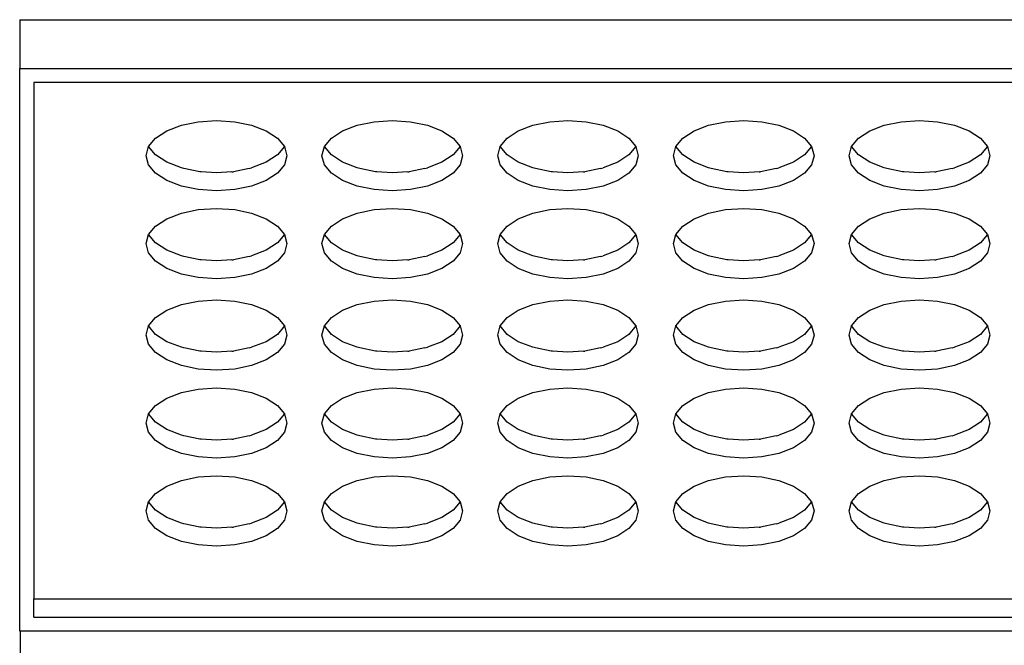
# Model space of a CAD drawing. Units: metres. Extents: x 0.13 to 1.29, y -0.52 to 0.26.
# Drawn here: x 0.37 to 0.51, y 0.17 to 0.26 of the extents above; entities that cross this region are included whole.
import ezdxf

# ---------------------------------------------------------------- set-up
doc = ezdxf.new("R2010")
doc.units = ezdxf.units.M
doc.layers.add('Edges', color=7, linetype='Continuous')

# ---------------------------------------------------------------- blocks, each defined once
blk = doc.blocks.new('makeup kit pl')
at = {"layer": 'Edges'}
for p, q in [((0.36929, 0.25586), (0.64929, 0.25586)), ((0.36929, 0.25586), (0.36929, 0.24893)), ((0.36929, 0.24893), (0.64929, 0.24893)), ((0.36929, 0.16893), (0.36929, 0.24893)), ((0.64729, 0.24693), (0.37129, 0.24693)), ((0.37129, 0.24693), (0.37129, 0.17353)), ((0.39229, 0.24086), (0.3947, 0.24136)), ((0.3947, 0.24136), (0.39729, 0.24153)), ((0.39729, 0.24153), (0.39988, 0.24136)), ((0.39988, 0.24136), (0.40229, 0.24086)), ((0.41729, 0.24086), (0.4197, 0.24136)), ((0.4197, 0.24136), (0.42229, 0.24153)), ((0.42229, 0.24153), (0.42488, 0.24136)), ((0.42488, 0.24136), (0.42729, 0.24086)), ((0.44229, 0.24086), (0.4447, 0.24136)), ((0.4447, 0.24136), (0.44729, 0.24153)), ((0.44729, 0.24153), (0.44988, 0.24136)), ((0.44988, 0.24136), (0.45229, 0.24086)), ((0.46729, 0.24086), (0.4697, 0.24136)), ((0.4697, 0.24136), (0.47229, 0.24153)), ((0.47229, 0.24153), (0.47488, 0.24136)), ((0.47488, 0.24136), (0.47729, 0.24086)), ((0.49229, 0.24086), (0.4947, 0.24136)), ((0.4947, 0.24136), (0.49729, 0.24153)), ((0.49729, 0.24153), (0.49988, 0.24136)), ((0.49988, 0.24136), (0.50229, 0.24086)), ((0.38863, 0.23903), (0.39022, 0.24007)), ((0.39022, 0.24007), (0.39229, 0.24086)), ((0.40229, 0.24086), (0.40436, 0.24007)), ((0.40436, 0.24007), (0.40595, 0.23903)), ((0.41363, 0.23903), (0.41522, 0.24007)), ((0.41522, 0.24007), (0.41729, 0.24086)), ((0.42729, 0.24086), (0.42936, 0.24007)), ((0.42936, 0.24007), (0.43095, 0.23903)), ((0.43863, 0.23903), (0.44022, 0.24007)), ((0.44022, 0.24007), (0.44229, 0.24086)), ((0.45229, 0.24086), (0.45436, 0.24007)), ((0.45436, 0.24007), (0.45595, 0.23903)), ((0.46363, 0.23903), (0.46522, 0.24007)), ((0.46522, 0.24007), (0.46729, 0.24086)), ((0.47729, 0.24086), (0.47936, 0.24007)), ((0.47936, 0.24007), (0.48095, 0.23903)), ((0.48863, 0.23903), (0.49022, 0.24007)), ((0.49022, 0.24007), (0.49229, 0.24086)), ((0.50229, 0.24086), (0.50436, 0.24007)), ((0.50436, 0.24007), (0.50595, 0.23903)), ((0.38764, 0.23783), (0.38863, 0.23903)), ((0.40595, 0.23903), (0.40695, 0.23783)), ((0.41264, 0.23783), (0.41363, 0.23903)), ((0.43095, 0.23903), (0.43195, 0.23783)), ((0.43764, 0.23783), (0.43863, 0.23903)), ((0.45595, 0.23903), (0.45695, 0.23783)), ((0.46264, 0.23783), (0.46363, 0.23903)), ((0.48095, 0.23903), (0.48195, 0.23783)), ((0.48764, 0.23783), (0.48863, 0.23903)), ((0.50595, 0.23903), (0.50695, 0.23783)), ((0.38729, 0.23653), (0.38764, 0.23783)), ((0.38863, 0.23663), (0.38764, 0.23783)), ((0.40695, 0.23783), (0.40595, 0.23663)), ((0.40695, 0.23783), (0.40729, 0.23653)), ((0.41229, 0.23653), (0.41264, 0.23783)), ((0.41363, 0.23663), (0.41264, 0.23783)), ((0.43195, 0.23783), (0.43095, 0.23663)), ((0.43195, 0.23783), (0.43229, 0.23653)), ((0.43729, 0.23653), (0.43764, 0.23783)), ((0.43863, 0.23663), (0.43764, 0.23783)), ((0.45695, 0.23783), (0.45595, 0.23663)), ((0.45695, 0.23783), (0.45729, 0.23653)), ((0.46229, 0.23653), (0.46264, 0.23783)), ((0.46363, 0.23663), (0.46264, 0.23783)), ((0.48195, 0.23783), (0.48095, 0.23663)), ((0.48195, 0.23783), (0.48229, 0.23653)), ((0.48729, 0.23653), (0.48764, 0.23783)), ((0.48863, 0.23663), (0.48764, 0.23783)), ((0.50695, 0.23783), (0.50595, 0.23663)), ((0.50695, 0.23783), (0.50729, 0.23653)), ((0.38763, 0.23524), (0.38729, 0.23653)), ((0.39022, 0.23559), (0.38863, 0.23663)), ((0.39229, 0.2348), (0.39022, 0.23559)), ((0.40436, 0.23559), (0.40229, 0.2348)), ((0.40595, 0.23663), (0.40436, 0.23559)), ((0.40729, 0.23653), (0.40695, 0.23524)), ((0.41263, 0.23524), (0.41229, 0.23653)), ((0.41522, 0.23559), (0.41363, 0.23663)), ((0.41729, 0.2348), (0.41522, 0.23559)), ((0.42936, 0.23559), (0.42729, 0.2348)), ((0.43095, 0.23663), (0.42936, 0.23559)), ((0.43229, 0.23653), (0.43195, 0.23524)), ((0.43763, 0.23524), (0.43729, 0.23653)), ((0.44022, 0.23559), (0.43863, 0.23663)), ((0.44229, 0.2348), (0.44022, 0.23559)), ((0.45436, 0.23559), (0.45229, 0.2348)), ((0.45595, 0.23663), (0.45436, 0.23559)), ((0.45729, 0.23653), (0.45695, 0.23524)), ((0.46263, 0.23524), (0.46229, 0.23653)), ((0.46522, 0.23559), (0.46363, 0.23663)), ((0.46729, 0.2348), (0.46522, 0.23559)), ((0.47936, 0.23559), (0.47729, 0.2348)), ((0.48095, 0.23663), (0.47936, 0.23559)), ((0.48229, 0.23653), (0.48195, 0.23524)), ((0.48763, 0.23524), (0.48729, 0.23653)), ((0.49022, 0.23559), (0.48863, 0.23663)), ((0.49229, 0.2348), (0.49022, 0.23559)), ((0.50436, 0.23559), (0.50229, 0.2348)), ((0.50595, 0.23663), (0.50436, 0.23559)), ((0.50729, 0.23653), (0.50695, 0.23524)), ((0.38863, 0.23403), (0.38763, 0.23524)), ((0.39022, 0.23299), (0.38863, 0.23403)), ((0.39266, 0.2347), (0.39229, 0.2348)), ((0.3949, 0.23424), (0.39266, 0.2347)), ((0.39509, 0.23422), (0.3949, 0.23424)), ((0.39729, 0.23408), (0.39509, 0.23422)), ((0.39949, 0.23422), (0.39729, 0.23408)), ((0.39949, 0.23422), (0.39969, 0.23424)), ((0.40192, 0.2347), (0.39969, 0.23424)), ((0.40192, 0.2347), (0.40229, 0.2348)), ((0.40595, 0.23403), (0.40436, 0.23299)), ((0.40695, 0.23524), (0.40595, 0.23403)), ((0.41363, 0.23403), (0.41263, 0.23524)), ((0.41522, 0.23299), (0.41363, 0.23403)), ((0.41766, 0.2347), (0.41729, 0.2348)), ((0.4199, 0.23424), (0.41766, 0.2347)), ((0.42009, 0.23422), (0.4199, 0.23424)), ((0.42229, 0.23408), (0.42009, 0.23422)), ((0.42449, 0.23422), (0.42229, 0.23408)), ((0.42449, 0.23422), (0.42469, 0.23424)), ((0.42692, 0.2347), (0.42469, 0.23424)), ((0.42692, 0.2347), (0.42729, 0.2348)), ((0.43095, 0.23403), (0.42936, 0.23299)), ((0.43195, 0.23524), (0.43095, 0.23403)), ((0.43863, 0.23403), (0.43763, 0.23524)), ((0.44022, 0.23299), (0.43863, 0.23403)), ((0.44266, 0.2347), (0.44229, 0.2348)), ((0.4449, 0.23424), (0.44266, 0.2347)), ((0.44509, 0.23422), (0.4449, 0.23424)), ((0.44729, 0.23408), (0.44509, 0.23422)), ((0.44949, 0.23422), (0.44729, 0.23408)), ((0.44949, 0.23422), (0.44969, 0.23424)), ((0.45192, 0.2347), (0.44969, 0.23424)), ((0.45192, 0.2347), (0.45229, 0.2348)), ((0.45595, 0.23403), (0.45436, 0.23299)), ((0.45695, 0.23524), (0.45595, 0.23403)), ((0.46363, 0.23403), (0.46263, 0.23524)), ((0.46522, 0.23299), (0.46363, 0.23403)), ((0.46766, 0.2347), (0.46729, 0.2348)), ((0.4699, 0.23424), (0.46766, 0.2347)), ((0.47009, 0.23422), (0.4699, 0.23424)), ((0.47229, 0.23408), (0.47009, 0.23422)), ((0.47449, 0.23422), (0.47229, 0.23408)), ((0.47449, 0.23422), (0.47469, 0.23424)), ((0.47692, 0.2347), (0.47469, 0.23424)), ((0.47692, 0.2347), (0.47729, 0.2348)), ((0.48095, 0.23403), (0.47936, 0.23299)), ((0.48195, 0.23524), (0.48095, 0.23403)), ((0.48863, 0.23403), (0.48763, 0.23524)), ((0.49022, 0.23299), (0.48863, 0.23403)), ((0.49266, 0.2347), (0.49229, 0.2348)), ((0.4949, 0.23424), (0.49266, 0.2347)), ((0.49509, 0.23422), (0.4949, 0.23424)), ((0.49729, 0.23408), (0.49509, 0.23422)), ((0.49949, 0.23422), (0.49729, 0.23408)), ((0.49949, 0.23422), (0.49969, 0.23424)), ((0.50192, 0.2347), (0.49969, 0.23424)), ((0.50192, 0.2347), (0.50229, 0.2348)), ((0.50595, 0.23403), (0.50436, 0.23299)), ((0.50695, 0.23524), (0.50595, 0.23403)), ((0.39229, 0.2322), (0.39022, 0.23299)), ((0.40436, 0.23299), (0.40229, 0.2322)), ((0.41729, 0.2322), (0.41522, 0.23299)), ((0.42936, 0.23299), (0.42729, 0.2322)), ((0.44229, 0.2322), (0.44022, 0.23299)), ((0.45436, 0.23299), (0.45229, 0.2322)), ((0.46729, 0.2322), (0.46522, 0.23299)), ((0.47936, 0.23299), (0.47729, 0.2322)), ((0.49229, 0.2322), (0.49022, 0.23299)), ((0.50436, 0.23299), (0.50229, 0.2322)), ((0.3947, 0.2317), (0.39229, 0.2322)), ((0.39729, 0.23153), (0.3947, 0.2317)), ((0.39988, 0.2317), (0.39729, 0.23153)), ((0.40229, 0.2322), (0.39988, 0.2317)), ((0.4197, 0.2317), (0.41729, 0.2322)), ((0.42229, 0.23153), (0.4197, 0.2317)), ((0.42488, 0.2317), (0.42229, 0.23153)), ((0.42729, 0.2322), (0.42488, 0.2317)), ((0.4447, 0.2317), (0.44229, 0.2322)), ((0.44729, 0.23153), (0.4447, 0.2317)), ((0.44988, 0.2317), (0.44729, 0.23153)), ((0.45229, 0.2322), (0.44988, 0.2317)), ((0.4697, 0.2317), (0.46729, 0.2322)), ((0.47229, 0.23153), (0.4697, 0.2317)), ((0.47488, 0.2317), (0.47229, 0.23153)), ((0.47729, 0.2322), (0.47488, 0.2317)), ((0.4947, 0.2317), (0.49229, 0.2322)), ((0.49729, 0.23153), (0.4947, 0.2317)), ((0.49988, 0.2317), (0.49729, 0.23153)), ((0.50229, 0.2322), (0.49988, 0.2317)), ((0.39022, 0.22757), (0.39229, 0.22836)), ((0.39229, 0.22836), (0.3947, 0.22886)), ((0.3947, 0.22886), (0.39729, 0.22903)), ((0.39729, 0.22903), (0.39988, 0.22886)), ((0.39988, 0.22886), (0.40229, 0.22836)), ((0.40229, 0.22836), (0.40436, 0.22757)), ((0.41522, 0.22757), (0.41729, 0.22836)), ((0.41729, 0.22836), (0.4197, 0.22886)), ((0.4197, 0.22886), (0.42229, 0.22903)), ((0.42229, 0.22903), (0.42488, 0.22886)), ((0.42488, 0.22886), (0.42729, 0.22836)), ((0.42729, 0.22836), (0.42936, 0.22757)), ((0.44022, 0.22757), (0.44229, 0.22836)), ((0.44229, 0.22836), (0.4447, 0.22886)), ((0.4447, 0.22886), (0.44729, 0.22903)), ((0.44729, 0.22903), (0.44988, 0.22886)), ((0.44988, 0.22886), (0.45229, 0.22836)), ((0.45229, 0.22836), (0.45436, 0.22757)), ((0.46522, 0.22757), (0.46729, 0.22836)), ((0.46729, 0.22836), (0.4697, 0.22886)), ((0.4697, 0.22886), (0.47229, 0.22903)), ((0.47229, 0.22903), (0.47488, 0.22886)), ((0.47488, 0.22886), (0.47729, 0.22836)), ((0.47729, 0.22836), (0.47936, 0.22757)), ((0.49022, 0.22757), (0.49229, 0.22836)), ((0.49229, 0.22836), (0.4947, 0.22886)), ((0.4947, 0.22886), (0.49729, 0.22903)), ((0.49729, 0.22903), (0.49988, 0.22886)), ((0.49988, 0.22886), (0.50229, 0.22836)), ((0.50229, 0.22836), (0.50436, 0.22757)), ((0.38863, 0.22653), (0.39022, 0.22757)), ((0.40436, 0.22757), (0.40595, 0.22653)), ((0.41363, 0.22653), (0.41522, 0.22757)), ((0.42936, 0.22757), (0.43095, 0.22653)), ((0.43863, 0.22653), (0.44022, 0.22757)), ((0.45436, 0.22757), (0.45595, 0.22653)), ((0.46363, 0.22653), (0.46522, 0.22757)), ((0.47936, 0.22757), (0.48095, 0.22653)), ((0.48863, 0.22653), (0.49022, 0.22757)), ((0.50436, 0.22757), (0.50595, 0.22653)), ((0.38763, 0.22532), (0.38863, 0.22653)), ((0.40595, 0.22653), (0.40695, 0.22532)), ((0.41264, 0.22533), (0.41363, 0.22653)), ((0.43095, 0.22653), (0.43195, 0.22533)), ((0.43764, 0.22533), (0.43863, 0.22653)), ((0.45595, 0.22653), (0.45695, 0.22533)), ((0.46264, 0.22533), (0.46363, 0.22653)), ((0.48095, 0.22653), (0.48195, 0.22533)), ((0.48764, 0.22533), (0.48863, 0.22653)), ((0.50595, 0.22653), (0.50695, 0.22533)), ((0.38729, 0.22403), (0.38763, 0.22532)), ((0.38863, 0.22413), (0.38763, 0.22532)), ((0.39022, 0.22309), (0.38863, 0.22413)), ((0.40595, 0.22413), (0.40436, 0.22309)), ((0.40695, 0.22532), (0.40595, 0.22413)), ((0.40695, 0.22532), (0.40729, 0.22403)), ((0.41229, 0.22403), (0.41264, 0.22533)), ((0.41363, 0.22413), (0.41264, 0.22533)), ((0.41522, 0.22309), (0.41363, 0.22413)), ((0.43095, 0.22413), (0.42936, 0.22309)), ((0.43195, 0.22533), (0.43095, 0.22413)), ((0.43195, 0.22533), (0.43229, 0.22403)), ((0.43729, 0.22403), (0.43764, 0.22533)), ((0.43863, 0.22413), (0.43764, 0.22533)), ((0.44022, 0.22309), (0.43863, 0.22413)), ((0.45595, 0.22413), (0.45436, 0.22309)), ((0.45695, 0.22533), (0.45595, 0.22413)), ((0.45695, 0.22533), (0.45729, 0.22403)), ((0.46229, 0.22403), (0.46264, 0.22533)), ((0.46363, 0.22413), (0.46264, 0.22533)), ((0.46522, 0.22309), (0.46363, 0.22413)), ((0.48095, 0.22413), (0.47936, 0.22309)), ((0.48195, 0.22533), (0.48095, 0.22413)), ((0.48195, 0.22533), (0.48229, 0.22403)), ((0.48729, 0.22403), (0.48764, 0.22533)), ((0.48863, 0.22413), (0.48764, 0.22533)), ((0.49022, 0.22309), (0.48863, 0.22413)), ((0.50595, 0.22413), (0.50436, 0.22309)), ((0.50695, 0.22533), (0.50595, 0.22413)), ((0.50695, 0.22533), (0.50729, 0.22403)), ((0.38763, 0.22274), (0.38729, 0.22403)), ((0.38863, 0.22153), (0.38763, 0.22274)), ((0.39229, 0.2223), (0.39022, 0.22309)), ((0.40436, 0.22309), (0.40229, 0.2223)), ((0.40695, 0.22274), (0.40595, 0.22153)), ((0.40729, 0.22403), (0.40695, 0.22274)), ((0.41263, 0.22274), (0.41229, 0.22403)), ((0.41363, 0.22153), (0.41263, 0.22274)), ((0.41729, 0.2223), (0.41522, 0.22309)), ((0.42936, 0.22309), (0.42729, 0.2223)), ((0.43195, 0.22274), (0.43095, 0.22153)), ((0.43229, 0.22403), (0.43195, 0.22274)), ((0.43763, 0.22274), (0.43729, 0.22403)), ((0.43863, 0.22153), (0.43763, 0.22274)), ((0.44229, 0.2223), (0.44022, 0.22309)), ((0.45436, 0.22309), (0.45229, 0.2223)), ((0.45695, 0.22274), (0.45595, 0.22153)), ((0.45729, 0.22403), (0.45695, 0.22274)), ((0.46263, 0.22274), (0.46229, 0.22403)), ((0.46363, 0.22153), (0.46263, 0.22274)), ((0.46729, 0.2223), (0.46522, 0.22309)), ((0.47936, 0.22309), (0.47729, 0.2223)), ((0.48195, 0.22274), (0.48095, 0.22153)), ((0.48229, 0.22403), (0.48195, 0.22274)), ((0.48763, 0.22274), (0.48729, 0.22403)), ((0.48863, 0.22153), (0.48763, 0.22274)), ((0.49229, 0.2223), (0.49022, 0.22309)), ((0.50436, 0.22309), (0.50229, 0.2223)), ((0.50695, 0.22274), (0.50595, 0.22153)), ((0.50729, 0.22403), (0.50695, 0.22274)), ((0.39022, 0.22049), (0.38863, 0.22153)), ((0.39266, 0.2222), (0.39229, 0.2223)), ((0.3949, 0.22174), (0.39266, 0.2222)), ((0.39509, 0.22172), (0.3949, 0.22174)), ((0.39729, 0.22158), (0.39509, 0.22172)), ((0.39949, 0.22172), (0.39729, 0.22158)), ((0.39949, 0.22172), (0.39969, 0.22174)), ((0.40192, 0.2222), (0.39969, 0.22174)), ((0.40192, 0.2222), (0.40229, 0.2223)), ((0.40595, 0.22153), (0.40436, 0.22049)), ((0.41522, 0.22049), (0.41363, 0.22153)), ((0.41766, 0.2222), (0.41729, 0.2223)), ((0.4199, 0.22174), (0.41766, 0.2222)), ((0.42009, 0.22172), (0.4199, 0.22174)), ((0.42229, 0.22158), (0.42009, 0.22172)), ((0.42449, 0.22172), (0.42229, 0.22158)), ((0.42449, 0.22172), (0.42469, 0.22174)), ((0.42692, 0.2222), (0.42469, 0.22174)), ((0.42692, 0.2222), (0.42729, 0.2223)), ((0.43095, 0.22153), (0.42936, 0.22049)), ((0.44022, 0.22049), (0.43863, 0.22153)), ((0.44266, 0.2222), (0.44229, 0.2223)), ((0.4449, 0.22174), (0.44266, 0.2222)), ((0.44509, 0.22172), (0.4449, 0.22174)), ((0.44729, 0.22158), (0.44509, 0.22172)), ((0.44949, 0.22172), (0.44729, 0.22158)), ((0.44949, 0.22172), (0.44969, 0.22174)), ((0.45192, 0.2222), (0.44969, 0.22174)), ((0.45192, 0.2222), (0.45229, 0.2223)), ((0.45595, 0.22153), (0.45436, 0.22049)), ((0.46522, 0.22049), (0.46363, 0.22153)), ((0.46766, 0.2222), (0.46729, 0.2223)), ((0.4699, 0.22174), (0.46766, 0.2222)), ((0.47009, 0.22172), (0.4699, 0.22174)), ((0.47229, 0.22158), (0.47009, 0.22172)), ((0.47449, 0.22172), (0.47229, 0.22158)), ((0.47449, 0.22172), (0.47469, 0.22174)), ((0.47692, 0.2222), (0.47469, 0.22174)), ((0.47692, 0.2222), (0.47729, 0.2223)), ((0.48095, 0.22153), (0.47936, 0.22049)), ((0.49022, 0.22049), (0.48863, 0.22153)), ((0.49266, 0.2222), (0.49229, 0.2223)), ((0.4949, 0.22174), (0.49266, 0.2222)), ((0.49509, 0.22172), (0.4949, 0.22174)), ((0.49729, 0.22158), (0.49509, 0.22172)), ((0.49949, 0.22172), (0.49729, 0.22158)), ((0.49949, 0.22172), (0.49969, 0.22174)), ((0.50192, 0.2222), (0.49969, 0.22174)), ((0.50192, 0.2222), (0.50229, 0.2223)), ((0.50595, 0.22153), (0.50436, 0.22049)), ((0.39229, 0.2197), (0.39022, 0.22049)), ((0.40436, 0.22049), (0.40229, 0.2197)), ((0.41729, 0.2197), (0.41522, 0.22049)), ((0.42936, 0.22049), (0.42729, 0.2197)), ((0.44229, 0.2197), (0.44022, 0.22049)), ((0.45436, 0.22049), (0.45229, 0.2197)), ((0.46729, 0.2197), (0.46522, 0.22049)), ((0.47936, 0.22049), (0.47729, 0.2197)), ((0.49229, 0.2197), (0.49022, 0.22049)), ((0.50436, 0.22049), (0.50229, 0.2197)), ((0.3947, 0.2192), (0.39229, 0.2197)), ((0.39729, 0.21903), (0.3947, 0.2192)), ((0.39988, 0.2192), (0.39729, 0.21903)), ((0.40229, 0.2197), (0.39988, 0.2192)), ((0.4197, 0.2192), (0.41729, 0.2197)), ((0.42229, 0.21903), (0.4197, 0.2192)), ((0.42488, 0.2192), (0.42229, 0.21903)), ((0.42729, 0.2197), (0.42488, 0.2192)), ((0.4447, 0.2192), (0.44229, 0.2197)), ((0.44729, 0.21903), (0.4447, 0.2192)), ((0.44988, 0.2192), (0.44729, 0.21903)), ((0.45229, 0.2197), (0.44988, 0.2192)), ((0.4697, 0.2192), (0.46729, 0.2197)), ((0.47229, 0.21903), (0.4697, 0.2192)), ((0.47488, 0.2192), (0.47229, 0.21903)), ((0.47729, 0.2197), (0.47488, 0.2192)), ((0.4947, 0.2192), (0.49229, 0.2197)), ((0.49729, 0.21903), (0.4947, 0.2192)), ((0.49988, 0.2192), (0.49729, 0.21903)), ((0.50229, 0.2197), (0.49988, 0.2192)), ((0.39229, 0.21536), (0.3947, 0.21586)), ((0.3947, 0.21586), (0.39729, 0.21603)), ((0.39729, 0.21603), (0.39988, 0.21586)), ((0.39988, 0.21586), (0.40229, 0.21536)), ((0.41729, 0.21536), (0.4197, 0.21586)), ((0.4197, 0.21586), (0.42229, 0.21603)), ((0.42229, 0.21603), (0.42488, 0.21586)), ((0.42488, 0.21586), (0.42729, 0.21536)), ((0.44229, 0.21536), (0.4447, 0.21586)), ((0.4447, 0.21586), (0.44729, 0.21603)), ((0.44729, 0.21603), (0.44988, 0.21586)), ((0.44988, 0.21586), (0.45229, 0.21536)), ((0.46729, 0.21536), (0.4697, 0.21586)), ((0.4697, 0.21586), (0.47229, 0.21603)), ((0.47229, 0.21603), (0.47488, 0.21586)), ((0.47488, 0.21586), (0.47729, 0.21536)), ((0.49229, 0.21536), (0.4947, 0.21586)), ((0.4947, 0.21586), (0.49729, 0.21603)), ((0.49729, 0.21603), (0.49988, 0.21586)), ((0.49988, 0.21586), (0.50229, 0.21536)), ((0.38863, 0.21353), (0.39022, 0.21457)), ((0.39022, 0.21457), (0.39229, 0.21536)), ((0.40229, 0.21536), (0.40436, 0.21457)), ((0.40436, 0.21457), (0.40595, 0.21353)), ((0.41363, 0.21353), (0.41522, 0.21457)), ((0.41522, 0.21457), (0.41729, 0.21536)), ((0.42729, 0.21536), (0.42936, 0.21457)), ((0.42936, 0.21457), (0.43095, 0.21353)), ((0.43863, 0.21353), (0.44022, 0.21457)), ((0.44022, 0.21457), (0.44229, 0.21536)), ((0.45229, 0.21536), (0.45436, 0.21457)), ((0.45436, 0.21457), (0.45595, 0.21353)), ((0.46363, 0.21353), (0.46522, 0.21457)), ((0.46522, 0.21457), (0.46729, 0.21536)), ((0.47729, 0.21536), (0.47936, 0.21457)), ((0.47936, 0.21457), (0.48095, 0.21353)), ((0.48863, 0.21353), (0.49022, 0.21457)), ((0.49022, 0.21457), (0.49229, 0.21536)), ((0.50229, 0.21536), (0.50436, 0.21457)), ((0.50436, 0.21457), (0.50595, 0.21353)), ((0.38763, 0.21232), (0.38863, 0.21353)), ((0.40595, 0.21353), (0.40695, 0.21232)), ((0.41263, 0.21233), (0.41363, 0.21353)), ((0.43095, 0.21353), (0.43195, 0.21233)), ((0.43764, 0.21233), (0.43863, 0.21353)), ((0.45595, 0.21353), (0.45695, 0.21233)), ((0.46264, 0.21233), (0.46363, 0.21353)), ((0.48095, 0.21353), (0.48195, 0.21233)), ((0.48764, 0.21233), (0.48863, 0.21353)), ((0.50595, 0.21353), (0.50695, 0.21233)), ((0.38729, 0.21103), (0.38763, 0.21232)), ((0.38863, 0.21113), (0.38763, 0.21232)), ((0.40695, 0.21232), (0.40595, 0.21113)), ((0.40695, 0.21232), (0.40729, 0.21103)), ((0.41229, 0.21103), (0.41263, 0.21233)), ((0.41363, 0.21113), (0.41263, 0.21233)), ((0.43195, 0.21233), (0.43095, 0.21113)), ((0.43195, 0.21233), (0.43229, 0.21103)), ((0.43729, 0.21103), (0.43764, 0.21233)), ((0.43863, 0.21113), (0.43764, 0.21233)), ((0.45695, 0.21233), (0.45595, 0.21113)), ((0.45695, 0.21233), (0.45729, 0.21103)), ((0.46229, 0.21103), (0.46264, 0.21233)), ((0.46363, 0.21113), (0.46264, 0.21233)), ((0.48195, 0.21233), (0.48095, 0.21113)), ((0.48195, 0.21233), (0.48229, 0.21103)), ((0.48729, 0.21103), (0.48764, 0.21233)), ((0.48863, 0.21113), (0.48764, 0.21233)), ((0.50695, 0.21233), (0.50595, 0.21113)), ((0.50695, 0.21233), (0.50729, 0.21103)), ((0.38763, 0.20974), (0.38729, 0.21103)), ((0.39022, 0.21009), (0.38863, 0.21113)), ((0.40595, 0.21113), (0.40436, 0.21009)), ((0.40729, 0.21103), (0.40695, 0.20974)), ((0.41263, 0.20974), (0.41229, 0.21103)), ((0.41522, 0.21009), (0.41363, 0.21113)), ((0.43095, 0.21113), (0.42936, 0.21009)), ((0.43229, 0.21103), (0.43195, 0.20974)), ((0.43763, 0.20974), (0.43729, 0.21103)), ((0.44022, 0.21009), (0.43863, 0.21113)), ((0.45595, 0.21113), (0.45436, 0.21009)), ((0.45729, 0.21103), (0.45695, 0.20974)), ((0.46263, 0.20974), (0.46229, 0.21103)), ((0.46522, 0.21009), (0.46363, 0.21113)), ((0.48095, 0.21113), (0.47936, 0.21009)), ((0.48229, 0.21103), (0.48195, 0.20974)), ((0.48763, 0.20974), (0.48729, 0.21103)), ((0.49022, 0.21009), (0.48863, 0.21113)), ((0.50595, 0.21113), (0.50436, 0.21009)), ((0.50729, 0.21103), (0.50695, 0.20974)), ((0.38863, 0.20853), (0.38763, 0.20974)), ((0.39229, 0.2093), (0.39022, 0.21009)), ((0.39266, 0.2092), (0.39229, 0.2093)), ((0.3949, 0.20874), (0.39266, 0.2092)), ((0.39509, 0.20872), (0.3949, 0.20874)), ((0.39729, 0.20858), (0.39509, 0.20872)), ((0.39949, 0.20872), (0.39729, 0.20858)), ((0.39949, 0.20872), (0.39969, 0.20874)), ((0.40192, 0.2092), (0.39969, 0.20874)), ((0.40192, 0.2092), (0.40229, 0.2093)), ((0.40436, 0.21009), (0.40229, 0.2093)), ((0.40695, 0.20974), (0.40595, 0.20853)), ((0.41363, 0.20853), (0.41263, 0.20974)), ((0.41729, 0.2093), (0.41522, 0.21009)), ((0.41766, 0.2092), (0.41729, 0.2093)), ((0.4199, 0.20874), (0.41766, 0.2092)), ((0.42009, 0.20872), (0.4199, 0.20874)), ((0.42229, 0.20858), (0.42009, 0.20872)), ((0.42449, 0.20872), (0.42229, 0.20858)), ((0.42449, 0.20872), (0.42469, 0.20874)), ((0.42692, 0.2092), (0.42469, 0.20874)), ((0.42692, 0.2092), (0.42729, 0.2093)), ((0.42936, 0.21009), (0.42729, 0.2093)), ((0.43195, 0.20974), (0.43095, 0.20853)), ((0.43863, 0.20853), (0.43763, 0.20974)), ((0.44229, 0.2093), (0.44022, 0.21009)), ((0.44266, 0.2092), (0.44229, 0.2093)), ((0.4449, 0.20874), (0.44266, 0.2092)), ((0.44509, 0.20872), (0.4449, 0.20874)), ((0.44729, 0.20858), (0.44509, 0.20872)), ((0.44949, 0.20872), (0.44729, 0.20858)), ((0.44949, 0.20872), (0.44969, 0.20874)), ((0.45192, 0.2092), (0.44969, 0.20874)), ((0.45192, 0.2092), (0.45229, 0.2093)), ((0.45436, 0.21009), (0.45229, 0.2093)), ((0.45695, 0.20974), (0.45595, 0.20853)), ((0.46363, 0.20853), (0.46263, 0.20974)), ((0.46729, 0.2093), (0.46522, 0.21009)), ((0.46766, 0.2092), (0.46729, 0.2093)), ((0.4699, 0.20874), (0.46766, 0.2092)), ((0.47009, 0.20872), (0.4699, 0.20874)), ((0.47229, 0.20858), (0.47009, 0.20872)), ((0.47449, 0.20872), (0.47229, 0.20858)), ((0.47449, 0.20872), (0.47469, 0.20874)), ((0.47692, 0.2092), (0.47469, 0.20874)), ((0.47692, 0.2092), (0.47729, 0.2093)), ((0.47936, 0.21009), (0.47729, 0.2093)), ((0.48195, 0.20974), (0.48095, 0.20853)), ((0.48863, 0.20853), (0.48763, 0.20974)), ((0.49229, 0.2093), (0.49022, 0.21009)), ((0.49266, 0.2092), (0.49229, 0.2093)), ((0.4949, 0.20874), (0.49266, 0.2092)), ((0.49509, 0.20872), (0.4949, 0.20874)), ((0.49729, 0.20858), (0.49509, 0.20872)), ((0.49949, 0.20872), (0.49729, 0.20858)), ((0.49949, 0.20872), (0.49969, 0.20874)), ((0.50192, 0.2092), (0.49969, 0.20874)), ((0.50192, 0.2092), (0.50229, 0.2093)), ((0.50436, 0.21009), (0.50229, 0.2093)), ((0.50695, 0.20974), (0.50595, 0.20853)), ((0.39022, 0.20749), (0.38863, 0.20853)), ((0.39229, 0.2067), (0.39022, 0.20749)), ((0.40436, 0.20749), (0.40229, 0.2067)), ((0.40595, 0.20853), (0.40436, 0.20749)), ((0.41522, 0.20749), (0.41363, 0.20853)), ((0.41729, 0.2067), (0.41522, 0.20749)), ((0.42936, 0.20749), (0.42729, 0.2067)), ((0.43095, 0.20853), (0.42936, 0.20749)), ((0.44022, 0.20749), (0.43863, 0.20853)), ((0.44229, 0.2067), (0.44022, 0.20749)), ((0.45436, 0.20749), (0.45229, 0.2067)), ((0.45595, 0.20853), (0.45436, 0.20749)), ((0.46522, 0.20749), (0.46363, 0.20853)), ((0.46729, 0.2067), (0.46522, 0.20749)), ((0.47936, 0.20749), (0.47729, 0.2067)), ((0.48095, 0.20853), (0.47936, 0.20749)), ((0.49022, 0.20749), (0.48863, 0.20853)), ((0.49229, 0.2067), (0.49022, 0.20749)), ((0.50436, 0.20749), (0.50229, 0.2067)), ((0.50595, 0.20853), (0.50436, 0.20749)), ((0.3947, 0.2062), (0.39229, 0.2067)), ((0.39729, 0.20603), (0.3947, 0.2062)), ((0.39988, 0.2062), (0.39729, 0.20603)), ((0.40229, 0.2067), (0.39988, 0.2062)), ((0.4197, 0.2062), (0.41729, 0.2067)), ((0.42229, 0.20603), (0.4197, 0.2062)), ((0.42488, 0.2062), (0.42229, 0.20603)), ((0.42729, 0.2067), (0.42488, 0.2062)), ((0.4447, 0.2062), (0.44229, 0.2067)), ((0.44729, 0.20603), (0.4447, 0.2062)), ((0.44988, 0.2062), (0.44729, 0.20603)), ((0.45229, 0.2067), (0.44988, 0.2062)), ((0.4697, 0.2062), (0.46729, 0.2067)), ((0.47229, 0.20603), (0.4697, 0.2062)), ((0.47488, 0.2062), (0.47229, 0.20603)), ((0.47729, 0.2067), (0.47488, 0.2062)), ((0.4947, 0.2062), (0.49229, 0.2067)), ((0.49729, 0.20603), (0.4947, 0.2062)), ((0.49988, 0.2062), (0.49729, 0.20603)), ((0.50229, 0.2067), (0.49988, 0.2062)), ((0.39229, 0.20286), (0.3947, 0.20336)), ((0.3947, 0.20336), (0.39729, 0.20353)), ((0.39729, 0.20353), (0.39988, 0.20336)), ((0.39988, 0.20336), (0.40229, 0.20286)), ((0.41729, 0.20286), (0.4197, 0.20336)), ((0.4197, 0.20336), (0.42229, 0.20353)), ((0.42229, 0.20353), (0.42488, 0.20336)), ((0.42488, 0.20336), (0.42729, 0.20286)), ((0.44229, 0.20286), (0.4447, 0.20336)), ((0.4447, 0.20336), (0.44729, 0.20353)), ((0.44729, 0.20353), (0.44988, 0.20336)), ((0.44988, 0.20336), (0.45229, 0.20286)), ((0.46729, 0.20286), (0.4697, 0.20336)), ((0.4697, 0.20336), (0.47229, 0.20353)), ((0.47229, 0.20353), (0.47488, 0.20336)), ((0.47488, 0.20336), (0.47729, 0.20286)), ((0.49229, 0.20286), (0.4947, 0.20336)), ((0.4947, 0.20336), (0.49729, 0.20353)), ((0.49729, 0.20353), (0.49988, 0.20336)), ((0.49988, 0.20336), (0.50229, 0.20286)), ((0.38863, 0.20103), (0.39022, 0.20207)), ((0.39022, 0.20207), (0.39229, 0.20286)), ((0.40229, 0.20286), (0.40436, 0.20207)), ((0.40436, 0.20207), (0.40595, 0.20103)), ((0.41363, 0.20103), (0.41522, 0.20207)), ((0.41522, 0.20207), (0.41729, 0.20286)), ((0.42729, 0.20286), (0.42936, 0.20207)), ((0.42936, 0.20207), (0.43095, 0.20103)), ((0.43863, 0.20103), (0.44022, 0.20207)), ((0.44022, 0.20207), (0.44229, 0.20286)), ((0.45229, 0.20286), (0.45436, 0.20207)), ((0.45436, 0.20207), (0.45595, 0.20103)), ((0.46363, 0.20103), (0.46522, 0.20207)), ((0.46522, 0.20207), (0.46729, 0.20286)), ((0.47729, 0.20286), (0.47936, 0.20207)), ((0.47936, 0.20207), (0.48095, 0.20103)), ((0.48863, 0.20103), (0.49022, 0.20207)), ((0.49022, 0.20207), (0.49229, 0.20286)), ((0.50229, 0.20286), (0.50436, 0.20207)), ((0.50436, 0.20207), (0.50595, 0.20103)), ((0.38763, 0.19982), (0.38863, 0.20103)), ((0.40595, 0.20103), (0.40695, 0.19982)), ((0.41264, 0.19983), (0.41363, 0.20103)), ((0.43095, 0.20103), (0.43195, 0.19983)), ((0.43764, 0.19983), (0.43863, 0.20103)), ((0.45595, 0.20103), (0.45695, 0.19983)), ((0.46264, 0.19983), (0.46363, 0.20103)), ((0.48095, 0.20103), (0.48195, 0.19983)), ((0.48764, 0.19983), (0.48863, 0.20103)), ((0.50595, 0.20103), (0.50695, 0.19983)), ((0.38729, 0.19853), (0.38763, 0.19982)), ((0.38863, 0.19863), (0.38763, 0.19982)), ((0.40695, 0.19982), (0.40595, 0.19863)), ((0.40695, 0.19982), (0.40729, 0.19853)), ((0.41229, 0.19853), (0.41264, 0.19983)), ((0.41363, 0.19863), (0.41264, 0.19983)), ((0.43195, 0.19983), (0.43095, 0.19863)), ((0.43195, 0.19983), (0.43229, 0.19853)), ((0.43729, 0.19853), (0.43764, 0.19983)), ((0.43863, 0.19863), (0.43764, 0.19983)), ((0.45695, 0.19983), (0.45595, 0.19863)), ((0.45695, 0.19983), (0.45729, 0.19853)), ((0.46229, 0.19853), (0.46264, 0.19983)), ((0.46363, 0.19863), (0.46264, 0.19983)), ((0.48195, 0.19983), (0.48095, 0.19863)), ((0.48195, 0.19983), (0.48229, 0.19853)), ((0.48729, 0.19853), (0.48764, 0.19983)), ((0.48863, 0.19863), (0.48764, 0.19983)), ((0.50695, 0.19983), (0.50595, 0.19863)), ((0.50695, 0.19983), (0.50729, 0.19853)), ((0.38763, 0.19724), (0.38729, 0.19853)), ((0.39022, 0.19759), (0.38863, 0.19863)), ((0.39229, 0.1968), (0.39022, 0.19759)), ((0.40436, 0.19759), (0.40229, 0.1968)), ((0.40595, 0.19863), (0.40436, 0.19759)), ((0.40729, 0.19853), (0.40695, 0.19724)), ((0.41263, 0.19724), (0.41229, 0.19853)), ((0.41522, 0.19759), (0.41363, 0.19863)), ((0.41729, 0.1968), (0.41522, 0.19759)), ((0.42936, 0.19759), (0.42729, 0.1968)), ((0.43095, 0.19863), (0.42936, 0.19759)), ((0.43229, 0.19853), (0.43195, 0.19724)), ((0.43763, 0.19724), (0.43729, 0.19853)), ((0.44022, 0.19759), (0.43863, 0.19863)), ((0.44229, 0.1968), (0.44022, 0.19759)), ((0.45436, 0.19759), (0.45229, 0.1968)), ((0.45595, 0.19863), (0.45436, 0.19759)), ((0.45729, 0.19853), (0.45695, 0.19724)), ((0.46263, 0.19724), (0.46229, 0.19853)), ((0.46522, 0.19759), (0.46363, 0.19863)), ((0.46729, 0.1968), (0.46522, 0.19759)), ((0.47936, 0.19759), (0.47729, 0.1968)), ((0.48095, 0.19863), (0.47936, 0.19759)), ((0.48229, 0.19853), (0.48195, 0.19724)), ((0.48763, 0.19724), (0.48729, 0.19853)), ((0.49022, 0.19759), (0.48863, 0.19863)), ((0.49229, 0.1968), (0.49022, 0.19759)), ((0.50436, 0.19759), (0.50229, 0.1968)), ((0.50595, 0.19863), (0.50436, 0.19759)), ((0.50729, 0.19853), (0.50695, 0.19724)), ((0.38863, 0.19603), (0.38763, 0.19724)), ((0.39266, 0.1967), (0.39229, 0.1968)), ((0.3949, 0.19624), (0.39266, 0.1967)), ((0.39509, 0.19622), (0.3949, 0.19624)), ((0.39729, 0.19608), (0.39509, 0.19622)), ((0.39949, 0.19622), (0.39729, 0.19608)), ((0.39949, 0.19622), (0.39969, 0.19624)), ((0.40192, 0.1967), (0.39969, 0.19624)), ((0.40192, 0.1967), (0.40229, 0.1968)), ((0.40695, 0.19724), (0.40595, 0.19603)), ((0.41363, 0.19603), (0.41263, 0.19724)), ((0.41766, 0.1967), (0.41729, 0.1968)), ((0.4199, 0.19624), (0.41766, 0.1967)), ((0.42009, 0.19622), (0.4199, 0.19624)), ((0.42229, 0.19608), (0.42009, 0.19622)), ((0.42449, 0.19622), (0.42229, 0.19608)), ((0.42449, 0.19622), (0.42469, 0.19624)), ((0.42692, 0.1967), (0.42469, 0.19624)), ((0.42692, 0.1967), (0.42729, 0.1968)), ((0.43195, 0.19724), (0.43095, 0.19603)), ((0.43863, 0.19603), (0.43763, 0.19724)), ((0.44266, 0.1967), (0.44229, 0.1968)), ((0.4449, 0.19624), (0.44266, 0.1967)), ((0.44509, 0.19622), (0.4449, 0.19624)), ((0.44729, 0.19608), (0.44509, 0.19622)), ((0.44949, 0.19622), (0.44729, 0.19608)), ((0.44949, 0.19622), (0.44969, 0.19624)), ((0.45192, 0.1967), (0.44969, 0.19624)), ((0.45192, 0.1967), (0.45229, 0.1968)), ((0.45695, 0.19724), (0.45595, 0.19603)), ((0.46363, 0.19603), (0.46263, 0.19724)), ((0.46766, 0.1967), (0.46729, 0.1968)), ((0.4699, 0.19624), (0.46766, 0.1967)), ((0.47009, 0.19622), (0.4699, 0.19624)), ((0.47229, 0.19608), (0.47009, 0.19622)), ((0.47449, 0.19622), (0.47229, 0.19608)), ((0.47449, 0.19622), (0.47469, 0.19624)), ((0.47692, 0.1967), (0.47469, 0.19624)), ((0.47692, 0.1967), (0.47729, 0.1968)), ((0.48195, 0.19724), (0.48095, 0.19603)), ((0.48863, 0.19603), (0.48763, 0.19724)), ((0.49266, 0.1967), (0.49229, 0.1968)), ((0.4949, 0.19624), (0.49266, 0.1967)), ((0.49509, 0.19622), (0.4949, 0.19624)), ((0.49729, 0.19608), (0.49509, 0.19622)), ((0.49949, 0.19622), (0.49729, 0.19608)), ((0.49949, 0.19622), (0.49969, 0.19624)), ((0.50192, 0.1967), (0.49969, 0.19624)), ((0.50192, 0.1967), (0.50229, 0.1968)), ((0.50695, 0.19724), (0.50595, 0.19603)), ((0.39022, 0.19499), (0.38863, 0.19603)), ((0.39229, 0.1942), (0.39022, 0.19499)), ((0.40436, 0.19499), (0.40229, 0.1942)), ((0.40595, 0.19603), (0.40436, 0.19499)), ((0.41522, 0.19499), (0.41363, 0.19603)), ((0.41729, 0.1942), (0.41522, 0.19499)), ((0.42936, 0.19499), (0.42729, 0.1942)), ((0.43095, 0.19603), (0.42936, 0.19499)), ((0.44022, 0.19499), (0.43863, 0.19603)), ((0.44229, 0.1942), (0.44022, 0.19499)), ((0.45436, 0.19499), (0.45229, 0.1942)), ((0.45595, 0.19603), (0.45436, 0.19499)), ((0.46522, 0.19499), (0.46363, 0.19603)), ((0.46729, 0.1942), (0.46522, 0.19499)), ((0.47936, 0.19499), (0.47729, 0.1942)), ((0.48095, 0.19603), (0.47936, 0.19499)), ((0.49022, 0.19499), (0.48863, 0.19603)), ((0.49229, 0.1942), (0.49022, 0.19499)), ((0.50436, 0.19499), (0.50229, 0.1942)), ((0.50595, 0.19603), (0.50436, 0.19499)), ((0.3947, 0.1937), (0.39229, 0.1942)), ((0.39729, 0.19353), (0.3947, 0.1937)), ((0.39988, 0.1937), (0.39729, 0.19353)), ((0.40229, 0.1942), (0.39988, 0.1937)), ((0.4197, 0.1937), (0.41729, 0.1942)), ((0.42229, 0.19353), (0.4197, 0.1937)), ((0.42488, 0.1937), (0.42229, 0.19353)), ((0.42729, 0.1942), (0.42488, 0.1937)), ((0.4447, 0.1937), (0.44229, 0.1942)), ((0.44729, 0.19353), (0.4447, 0.1937)), ((0.44988, 0.1937), (0.44729, 0.19353)), ((0.45229, 0.1942), (0.44988, 0.1937)), ((0.4697, 0.1937), (0.46729, 0.1942)), ((0.47229, 0.19353), (0.4697, 0.1937)), ((0.47488, 0.1937), (0.47229, 0.19353)), ((0.47729, 0.1942), (0.47488, 0.1937)), ((0.4947, 0.1937), (0.49229, 0.1942)), ((0.49729, 0.19353), (0.4947, 0.1937)), ((0.49988, 0.1937), (0.49729, 0.19353)), ((0.50229, 0.1942), (0.49988, 0.1937)), ((0.39229, 0.19036), (0.3947, 0.19086)), ((0.3947, 0.19086), (0.39729, 0.19103)), ((0.39729, 0.19103), (0.39988, 0.19086)), ((0.39988, 0.19086), (0.40229, 0.19036)), ((0.41729, 0.19036), (0.4197, 0.19086)), ((0.4197, 0.19086), (0.42229, 0.19103)), ((0.42229, 0.19103), (0.42488, 0.19086)), ((0.42488, 0.19086), (0.42729, 0.19036)), ((0.44229, 0.19036), (0.4447, 0.19086)), ((0.4447, 0.19086), (0.44729, 0.19103)), ((0.44729, 0.19103), (0.44988, 0.19086)), ((0.44988, 0.19086), (0.45229, 0.19036)), ((0.46729, 0.19036), (0.4697, 0.19086)), ((0.4697, 0.19086), (0.47229, 0.19103)), ((0.47229, 0.19103), (0.47488, 0.19086)), ((0.47488, 0.19086), (0.47729, 0.19036)), ((0.49229, 0.19036), (0.4947, 0.19086)), ((0.4947, 0.19086), (0.49729, 0.19103)), ((0.49729, 0.19103), (0.49988, 0.19086)), ((0.49988, 0.19086), (0.50229, 0.19036)), ((0.38863, 0.18853), (0.39022, 0.18957)), ((0.39022, 0.18957), (0.39229, 0.19036)), ((0.40229, 0.19036), (0.40436, 0.18957)), ((0.40436, 0.18957), (0.40595, 0.18853)), ((0.41363, 0.18853), (0.41522, 0.18957)), ((0.41522, 0.18957), (0.41729, 0.19036)), ((0.42729, 0.19036), (0.42936, 0.18957)), ((0.42936, 0.18957), (0.43095, 0.18853)), ((0.43863, 0.18853), (0.44022, 0.18957)), ((0.44022, 0.18957), (0.44229, 0.19036)), ((0.45229, 0.19036), (0.45436, 0.18957)), ((0.45436, 0.18957), (0.45595, 0.18853)), ((0.46363, 0.18853), (0.46522, 0.18957)), ((0.46522, 0.18957), (0.46729, 0.19036)), ((0.47729, 0.19036), (0.47936, 0.18957)), ((0.47936, 0.18957), (0.48095, 0.18853)), ((0.48863, 0.18853), (0.49022, 0.18957)), ((0.49022, 0.18957), (0.49229, 0.19036)), ((0.50229, 0.19036), (0.50436, 0.18957)), ((0.50436, 0.18957), (0.50595, 0.18853)), ((0.38764, 0.18733), (0.38863, 0.18853)), ((0.40595, 0.18853), (0.40695, 0.18733)), ((0.41264, 0.18733), (0.41363, 0.18853)), ((0.43095, 0.18853), (0.43195, 0.18733)), ((0.43764, 0.18733), (0.43863, 0.18853)), ((0.45595, 0.18853), (0.45695, 0.18733)), ((0.46264, 0.18733), (0.46363, 0.18853)), ((0.48095, 0.18853), (0.48195, 0.18733)), ((0.48764, 0.18733), (0.48863, 0.18853)), ((0.50595, 0.18853), (0.50695, 0.18733)), ((0.38729, 0.18603), (0.38764, 0.18733)), ((0.38863, 0.18613), (0.38764, 0.18733)), ((0.40695, 0.18733), (0.40595, 0.18613)), ((0.40695, 0.18733), (0.40729, 0.18603)), ((0.41229, 0.18603), (0.41264, 0.18733)), ((0.41363, 0.18613), (0.41264, 0.18733)), ((0.43195, 0.18733), (0.43095, 0.18613)), ((0.43195, 0.18733), (0.43229, 0.18603)), ((0.43729, 0.18603), (0.43764, 0.18733)), ((0.43863, 0.18613), (0.43764, 0.18733)), ((0.45695, 0.18733), (0.45595, 0.18613)), ((0.45695, 0.18733), (0.45729, 0.18603)), ((0.46229, 0.18603), (0.46264, 0.18733)), ((0.46363, 0.18613), (0.46264, 0.18733)), ((0.48195, 0.18733), (0.48095, 0.18613)), ((0.48195, 0.18733), (0.48229, 0.18603)), ((0.48729, 0.18603), (0.48764, 0.18733)), ((0.48863, 0.18613), (0.48764, 0.18733)), ((0.50695, 0.18733), (0.50595, 0.18613)), ((0.50695, 0.18733), (0.50729, 0.18603)), ((0.38763, 0.18474), (0.38729, 0.18603)), ((0.39022, 0.18509), (0.38863, 0.18613)), ((0.39229, 0.1843), (0.39022, 0.18509)), ((0.40436, 0.18509), (0.40229, 0.1843)), ((0.40595, 0.18613), (0.40436, 0.18509)), ((0.40729, 0.18603), (0.40695, 0.18474)), ((0.41263, 0.18474), (0.41229, 0.18603)), ((0.41522, 0.18509), (0.41363, 0.18613)), ((0.41729, 0.1843), (0.41522, 0.18509)), ((0.42936, 0.18509), (0.42729, 0.1843)), ((0.43095, 0.18613), (0.42936, 0.18509)), ((0.43229, 0.18603), (0.43195, 0.18474)), ((0.43763, 0.18474), (0.43729, 0.18603)), ((0.44022, 0.18509), (0.43863, 0.18613)), ((0.44229, 0.1843), (0.44022, 0.18509)), ((0.45436, 0.18509), (0.45229, 0.1843)), ((0.45595, 0.18613), (0.45436, 0.18509)), ((0.45729, 0.18603), (0.45695, 0.18474)), ((0.46263, 0.18474), (0.46229, 0.18603)), ((0.46522, 0.18509), (0.46363, 0.18613)), ((0.46729, 0.1843), (0.46522, 0.18509)), ((0.47936, 0.18509), (0.47729, 0.1843)), ((0.48095, 0.18613), (0.47936, 0.18509)), ((0.48229, 0.18603), (0.48195, 0.18474)), ((0.48763, 0.18474), (0.48729, 0.18603)), ((0.49022, 0.18509), (0.48863, 0.18613)), ((0.49229, 0.1843), (0.49022, 0.18509)), ((0.50436, 0.18509), (0.50229, 0.1843)), ((0.50595, 0.18613), (0.50436, 0.18509)), ((0.50729, 0.18603), (0.50695, 0.18474)), ((0.38863, 0.18353), (0.38763, 0.18474)), ((0.39022, 0.18249), (0.38863, 0.18353)), ((0.39266, 0.1842), (0.39229, 0.1843)), ((0.3949, 0.18374), (0.39266, 0.1842)), ((0.39509, 0.18372), (0.3949, 0.18374)), ((0.39729, 0.18358), (0.39509, 0.18372)), ((0.39949, 0.18372), (0.39729, 0.18358)), ((0.39949, 0.18372), (0.39969, 0.18374)), ((0.40192, 0.1842), (0.39969, 0.18374)), ((0.40192, 0.1842), (0.40229, 0.1843)), ((0.40595, 0.18353), (0.40436, 0.18249)), ((0.40695, 0.18474), (0.40595, 0.18353)), ((0.41363, 0.18353), (0.41263, 0.18474)), ((0.41522, 0.18249), (0.41363, 0.18353)), ((0.41766, 0.1842), (0.41729, 0.1843)), ((0.4199, 0.18374), (0.41766, 0.1842)), ((0.42009, 0.18372), (0.4199, 0.18374)), ((0.42229, 0.18358), (0.42009, 0.18372)), ((0.42449, 0.18372), (0.42229, 0.18358)), ((0.42449, 0.18372), (0.42469, 0.18374)), ((0.42692, 0.1842), (0.42469, 0.18374)), ((0.42692, 0.1842), (0.42729, 0.1843)), ((0.43095, 0.18353), (0.42936, 0.18249)), ((0.43195, 0.18474), (0.43095, 0.18353)), ((0.43863, 0.18353), (0.43763, 0.18474)), ((0.44022, 0.18249), (0.43863, 0.18353)), ((0.44266, 0.1842), (0.44229, 0.1843)), ((0.4449, 0.18374), (0.44266, 0.1842)), ((0.44509, 0.18372), (0.4449, 0.18374)), ((0.44729, 0.18358), (0.44509, 0.18372)), ((0.44949, 0.18372), (0.44729, 0.18358)), ((0.44949, 0.18372), (0.44969, 0.18374)), ((0.45192, 0.1842), (0.44969, 0.18374)), ((0.45192, 0.1842), (0.45229, 0.1843)), ((0.45595, 0.18353), (0.45436, 0.18249)), ((0.45695, 0.18474), (0.45595, 0.18353)), ((0.46363, 0.18353), (0.46263, 0.18474)), ((0.46522, 0.18249), (0.46363, 0.18353)), ((0.46766, 0.1842), (0.46729, 0.1843)), ((0.4699, 0.18374), (0.46766, 0.1842)), ((0.47009, 0.18372), (0.4699, 0.18374)), ((0.47229, 0.18358), (0.47009, 0.18372)), ((0.47449, 0.18372), (0.47229, 0.18358)), ((0.47449, 0.18372), (0.47469, 0.18374)), ((0.47692, 0.1842), (0.47469, 0.18374)), ((0.47692, 0.1842), (0.47729, 0.1843)), ((0.48095, 0.18353), (0.47936, 0.18249)), ((0.48195, 0.18474), (0.48095, 0.18353)), ((0.48863, 0.18353), (0.48763, 0.18474)), ((0.49022, 0.18249), (0.48863, 0.18353)), ((0.49266, 0.1842), (0.49229, 0.1843)), ((0.4949, 0.18374), (0.49266, 0.1842)), ((0.49509, 0.18372), (0.4949, 0.18374)), ((0.49729, 0.18358), (0.49509, 0.18372)), ((0.49949, 0.18372), (0.49729, 0.18358)), ((0.49949, 0.18372), (0.49969, 0.18374)), ((0.50192, 0.1842), (0.49969, 0.18374)), ((0.50192, 0.1842), (0.50229, 0.1843)), ((0.50595, 0.18353), (0.50436, 0.18249)), ((0.50695, 0.18474), (0.50595, 0.18353)), ((0.39229, 0.1817), (0.39022, 0.18249)), ((0.40436, 0.18249), (0.40229, 0.1817)), ((0.41729, 0.1817), (0.41522, 0.18249)), ((0.42936, 0.18249), (0.42729, 0.1817)), ((0.44229, 0.1817), (0.44022, 0.18249)), ((0.45436, 0.18249), (0.45229, 0.1817)), ((0.46729, 0.1817), (0.46522, 0.18249)), ((0.47936, 0.18249), (0.47729, 0.1817)), ((0.49229, 0.1817), (0.49022, 0.18249)), ((0.50436, 0.18249), (0.50229, 0.1817)), ((0.3947, 0.1812), (0.39229, 0.1817)), ((0.39729, 0.18103), (0.3947, 0.1812)), ((0.39988, 0.1812), (0.39729, 0.18103)), ((0.40229, 0.1817), (0.39988, 0.1812)), ((0.4197, 0.1812), (0.41729, 0.1817)), ((0.42229, 0.18103), (0.4197, 0.1812)), ((0.42488, 0.1812), (0.42229, 0.18103)), ((0.42729, 0.1817), (0.42488, 0.1812)), ((0.4447, 0.1812), (0.44229, 0.1817)), ((0.44729, 0.18103), (0.4447, 0.1812)), ((0.44988, 0.1812), (0.44729, 0.18103)), ((0.45229, 0.1817), (0.44988, 0.1812)), ((0.4697, 0.1812), (0.46729, 0.1817)), ((0.47229, 0.18103), (0.4697, 0.1812)), ((0.47488, 0.1812), (0.47229, 0.18103)), ((0.47729, 0.1817), (0.47488, 0.1812)), ((0.4947, 0.1812), (0.49229, 0.1817)), ((0.49729, 0.18103), (0.4947, 0.1812)), ((0.49988, 0.1812), (0.49729, 0.18103)), ((0.50229, 0.1817), (0.49988, 0.1812)), ((0.37129, 0.17353), (0.64729, 0.17353)), ((0.37129, 0.17093), (0.37129, 0.17353)), ((0.37129, 0.17093), (0.64729, 0.17093)), ((0.36943, 0.16893), (0.36929, 0.16893)), ((0.36943, 0.00893), (0.36943, 0.16893)), ((0.64929, 0.16893), (0.36943, 0.16893))]:
    blk.add_line(p, q, dxfattribs=at)

msp = doc.modelspace()

# ---------------------------------------------------------------- block references
msp.add_blockref('makeup kit pl', (0, 0))

doc.saveas('drawing.dxf')
